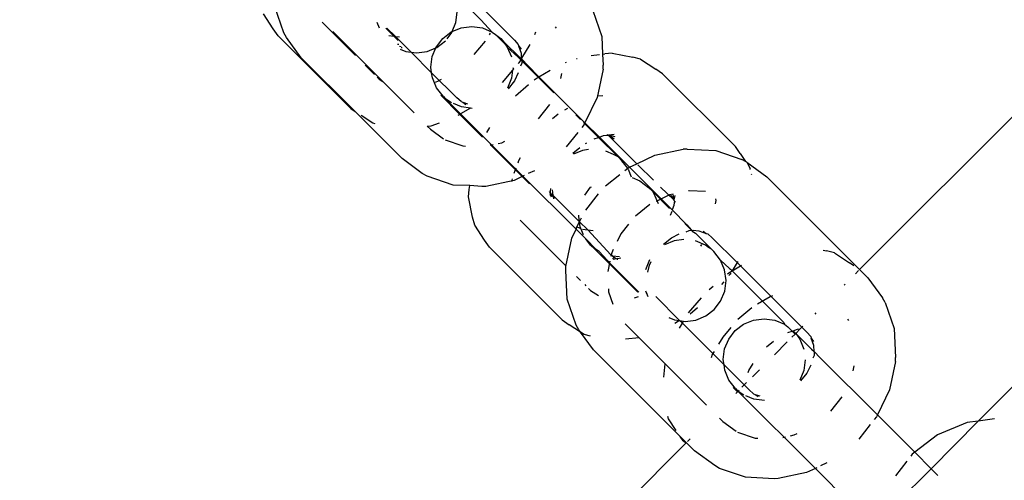
# Model space of a CAD drawing. Units: millimetres. Extents: x 719 to 17272, y 624 to 11815.
# Drawn here: x 11580 to 11634, y 4029 to 4055 of the extents above; entities that cross this region are included whole.
import ezdxf

# ---------------------------------------------------------------- set-up
doc = ezdxf.new("R2010")
doc.units = ezdxf.units.MM
doc.layers.add('Atlas T', color=7, linetype='Continuous')
doc.layers.add('Mått', color=7, linetype='Continuous')
doc.styles.get("Standard").update_dxf_attribs({"font": 'arial.ttf', "height": 185})
doc.dimstyles.new('LF', dxfattribs={"dimtxt": 185, "dimasz": 120, "dimexe": 50, "dimexo": 300, "dimgap": 50, "dimtad": 1, "dimtih": 1, "dimtoh": 1, "dimdec": 0, "dimrnd": 10, "dimtxsty": 'Standard', "dimcen": 2.5, "dimadec": 0, "dimazin": 0, "dimtfac": 1, "dimtdec": 0, "dimtmove": 0, "dimatfit": 3, "dimfxl": 1, "dimarcsym": 0})

# ---------------------------------------------------------------- blocks, each defined once
blk = doc.blocks.new('*D3')
at = {"layer": 'Defpoints', "color": 0, "transparency": 16777216}
for p in [(16038.906, 11215.202), (16038.906, 3283.59), (718.904, 2283.621)]:
    blk.add_point(p, dxfattribs=at)
at = {"layer": 'Mått', "color": 0, "lineweight": -2, "transparency": 16777216}
for p, q in [((718.904, 2583.621), (718.904, 11265.202)), ((16038.906, 3583.59), (16038.906, 11265.202)), ((838.904, 11215.202), (15918.906, 11215.202))]:
    blk.add_line(p, q, dxfattribs=at)
at = {"layer": 'Mått', "color": 0, "transparency": 16777216}
for points in [[(838.904, 11235.202), (838.904, 11195.202), (718.904, 11215.202)], [(15918.906, 11235.202), (15918.906, 11195.202), (16038.906, 11215.202)]]:
    blk.add_solid(points, dxfattribs=at)
at = {"layer": 'Mått', "color": 0, "transparency": 16777216, "insert": (8378.905, 11359.721), "char_height": 185, "attachment_point": 5}
blk.add_mtext('15320mm', dxfattribs=at)
blk = doc.blocks.new('*D4')
at = {"layer": 'Defpoints', "color": 0, "transparency": 16777216}
for p in [(9378.922, 10943.603), (16688.582, 10943.603), (14378.9, 623.59)]:
    blk.add_point(p, dxfattribs=at)
at = {"layer": 'Mått', "color": 0, "lineweight": -2, "transparency": 16777216}
for p, q in [((9678.922, 10943.603), (16738.582, 10943.603)), ((16688.582, 10823.603), (16688.582, 5928.115)), ((16688.582, 743.59), (16688.582, 5639.077)), ((14678.9, 623.59), (16738.582, 623.59))]:
    blk.add_line(p, q, dxfattribs=at)
at = {"layer": 'Mått', "color": 0, "transparency": 16777216}
for points in [[(16668.582, 10823.603), (16708.582, 10823.603), (16688.582, 10943.603)], [(16668.582, 743.59), (16708.582, 743.59), (16688.582, 623.59)]]:
    blk.add_solid(points, dxfattribs=at)
at = {"layer": 'Mått', "color": 0, "transparency": 16777216, "insert": (16688.582, 5783.596), "char_height": 185, "attachment_point": 5}
blk.add_mtext('10320mm', dxfattribs=at)

msp = doc.modelspace()

# ---------------------------------------------------------------- linework, layer by layer
at = {"layer": 'Atlas T'}
for p, q in [((11626.309, 4041.003), (11657.177, 4071.871)), ((11632.852, 4032.638), (11664.63, 4064.417)), ((11604.417, 4056.519), (11607.252, 4053.684)), ((11594.513, 4054.076), (11594.019, 4055.517)), ((11605.393, 4054.801), (11604.273, 4055.921)), ((11593.927, 4054.297), (11593.388, 4055.133)), ((11604.022, 4054.646), (11604.096, 4055.232)), ((11611.584, 4055.323), (11612.078, 4053.882)), ((11596.63, 4054.674), (11598.483, 4052.821)), ((11599.649, 4054.664), (11599.779, 4054.354)), ((11603.821, 4054.158), (11604.022, 4054.646)), ((11604.309, 4054.359), (11604.895, 4054.433)), ((11604.895, 4054.433), (11605.481, 4054.354)), ((11606.028, 4054.126), (11605.393, 4054.801)), ((11609.576, 4054.333), (11609.524, 4054.405)), ((11594.198, 4053.918), (11593.927, 4054.297)), ((11598.215, 4049.901), (11594.198, 4053.918)), ((11594.668, 4053.815), (11594.513, 4054.076)), ((11597.223, 4054.149), (11601.709, 4049.663)), ((11600.598, 4053.894), (11600.149, 4054.343)), ((11600.677, 4053.883), (11600.213, 4054.347)), ((11600.314, 4053.931), (11600.598, 4053.894)), ((11600.834, 4053.658), (11600.598, 4053.894)), ((11600.598, 4053.894), (11600.677, 4053.883)), ((11600.677, 4053.883), (11600.897, 4053.854)), ((11601.542, 4053.018), (11600.677, 4053.883)), ((11603.297, 4053.777), (11603.764, 4054.135)), ((11603.529, 4053.751), (11603.798, 4054.101)), ((11603.764, 4054.135), (11603.821, 4054.158)), ((11603.798, 4054.101), (11603.821, 4054.158)), ((11603.821, 4054.158), (11604.309, 4054.359)), ((11605.481, 4054.354), (11606.028, 4054.126)), ((11605.869, 4053.966), (11605.923, 4054.055)), ((11606.028, 4054.126), (11606.203, 4053.99)), ((11606.203, 4053.99), (11606.498, 4053.764)), ((11606.724, 4053.47), (11606.203, 4053.99)), ((11608.414, 4054.116), (11608.358, 4053.963)), ((11612.078, 4053.882), (11612.11, 4052.908)), ((11595.481, 4052.703), (11594.668, 4053.815)), ((11600.877, 4053.436), (11600.799, 4053.446)), ((11600.899, 4053.346), (11600.994, 4053.319)), ((11602.916, 4053.253), (11602.939, 4053.309)), ((11602.939, 4053.309), (11603.297, 4053.777)), ((11602.972, 4053.276), (11603.44, 4053.634)), ((11605.023, 4052.876), (11605.649, 4053.612)), ((11606.498, 4053.764), (11606.638, 4053.624)), ((11606.638, 4053.624), (11606.724, 4053.47)), ((11607.623, 4052.639), (11606.638, 4053.624)), ((11606.724, 4053.47), (11606.859, 4053.294)), ((11606.859, 4053.294), (11607.087, 4052.747)), ((11607.453, 4052.741), (11606.859, 4053.294)), ((11607.252, 4053.684), (11607.464, 4053.443)), ((11607.464, 4053.443), (11607.495, 4053.351)), ((11607.495, 4053.351), (11607.619, 4053.182)), ((11607.634, 4052.946), (11607.495, 4053.351)), ((11608.101, 4053.441), (11607.647, 4052.679)), ((11600.947, 4053.186), (11601.256, 4053.057)), ((11601.057, 4053.256), (11600.996, 4053.249)), ((11601.256, 4053.057), (11601.542, 4053.018)), ((11601.542, 4053.018), (11601.842, 4052.978)), ((11602.681, 4051.879), (11601.542, 4053.018)), ((11601.842, 4052.978), (11602.428, 4053.052)), ((11602.428, 4053.052), (11602.916, 4053.253)), ((11602.641, 4052.179), (11602.715, 4052.765)), ((11602.715, 4052.765), (11602.916, 4053.253)), ((11602.916, 4053.253), (11602.972, 4053.276)), ((11607.598, 4052.596), (11607.453, 4052.741)), ((11607.647, 4052.679), (11607.634, 4052.946)), ((11611.493, 4052.838), (11611.943, 4052.889)), ((11612.11, 4052.908), (11612.247, 4052.924)), ((11612.11, 4052.908), (11612.155, 4052.297)), ((11612.652, 4052.961), (11612.247, 4052.924)), ((11612.652, 4052.961), (11613.784, 4052.745)), ((11614.218, 4052.621), (11613.784, 4052.745)), ((11598.453, 4049.731), (11595.481, 4052.703)), ((11599.016, 4052.288), (11599.527, 4051.777)), ((11607.495, 4052.424), (11607.456, 4052.379)), ((11607.598, 4052.596), (11607.495, 4052.424)), ((11607.661, 4052.399), (11607.586, 4052.249)), ((11607.623, 4052.639), (11607.598, 4052.596)), ((11607.598, 4052.596), (11607.653, 4052.562)), ((11607.647, 4052.679), (11607.623, 4052.639)), ((11607.623, 4052.639), (11607.666, 4052.622)), ((11607.666, 4052.622), (11607.647, 4052.679)), ((11607.666, 4052.622), (11607.653, 4052.562)), ((11607.653, 4052.562), (11607.664, 4052.53)), ((11607.664, 4052.53), (11607.661, 4052.399)), ((11608.564, 4051.63), (11607.664, 4052.53)), ((11607.985, 4052.277), (11607.666, 4052.622)), ((11608.607, 4051.655), (11607.985, 4052.277)), ((11610.066, 4052.44), (11610.122, 4052.46)), ((11610.673, 4052.659), (11610.706, 4052.672)), ((11612.15, 4052.075), (11612.155, 4052.297)), ((11614.218, 4052.621), (11615.053, 4052.082)), ((11602.681, 4051.879), (11602.641, 4052.179)), ((11604.064, 4050.496), (11602.681, 4051.879)), ((11602.72, 4051.593), (11602.681, 4051.879)), ((11607.148, 4052.017), (11606.566, 4051.333)), ((11607.148, 4052.017), (11607.092, 4051.576)), ((11607.192, 4052.068), (11607.148, 4052.017)), ((11607.167, 4052.161), (11607.192, 4052.068)), ((11607.465, 4051.863), (11607.254, 4051.423)), ((11608.564, 4051.63), (11608.607, 4051.655)), ((11608.607, 4051.655), (11609.216, 4052.019)), ((11611.147, 4049.115), (11608.607, 4051.655)), ((11609.813, 4051.561), (11609.87, 4051.827)), ((11612.15, 4052.075), (11611.818, 4050.511)), ((11615.432, 4051.812), (11615.053, 4052.082)), ((11615.432, 4051.812), (11619.45, 4047.794)), ((11599.674, 4051.63), (11599.789, 4051.515)), ((11599.789, 4051.515), (11599.98, 4051.392)), ((11602.948, 4051.046), (11602.72, 4051.593)), ((11602.886, 4051.359), (11603.067, 4051.425)), ((11603.067, 4051.425), (11603.23, 4051.522)), ((11607.092, 4051.576), (11606.868, 4051.031)), ((11607.254, 4051.423), (11606.908, 4050.991)), ((11607.301, 4050.598), (11608.036, 4051.224)), ((11608.346, 4051.488), (11608.392, 4051.527)), ((11608.392, 4051.527), (11608.564, 4051.63)), ((11609.43, 4050.764), (11608.564, 4051.63)), ((11603.31, 4050.576), (11602.948, 4051.046)), ((11604.239, 4049.579), (11603.179, 4050.639)), ((11603.31, 4050.576), (11603.45, 4050.436)), ((11612.131, 4050.609), (11611.831, 4050.575)), ((11603.78, 4050.215), (11603.45, 4050.436)), ((11604.282, 4049.604), (11603.45, 4050.436)), ((11604.327, 4049.986), (11603.882, 4050.172)), ((11604.305, 4050.284), (11604.064, 4050.496)), ((11604.305, 4050.284), (11604.397, 4050.253)), ((11604.397, 4050.253), (11604.656, 4050.164)), ((11604.397, 4050.253), (11604.566, 4050.129)), ((11608.571, 4049.328), (11609.206, 4050.122)), ((11611.818, 4050.511), (11611.147, 4049.115)), ((11598.215, 4049.901), (11598.453, 4049.731)), ((11601.053, 4047.131), (11598.453, 4049.731)), ((11599.43, 4049.091), (11598.786, 4049.507)), ((11604.239, 4049.579), (11604.119, 4049.507)), ((11604.282, 4049.604), (11604.239, 4049.579)), ((11605.496, 4048.322), (11604.239, 4049.579)), ((11604.824, 4049.928), (11604.282, 4049.604)), ((11607.722, 4046.164), (11604.282, 4049.604)), ((11604.824, 4049.928), (11604.327, 4049.986)), ((11604.913, 4049.907), (11604.824, 4049.928)), ((11609.666, 4049.594), (11609.346, 4049.322)), ((11610.177, 4049.909), (11610.02, 4049.815)), ((11610.634, 4049.56), (11610.901, 4049.293)), ((11599.556, 4049.055), (11599.43, 4049.091)), ((11603.099, 4049.098), (11602.634, 4048.929)), ((11611.1, 4049.019), (11610.974, 4048.861)), ((11611.125, 4049.069), (11611.068, 4049.125)), ((11611.125, 4049.069), (11611.1, 4049.019)), ((11611.147, 4049.115), (11611.125, 4049.069)), ((11611.125, 4049.069), (11611.889, 4048.305)), ((11611.147, 4049.115), (11611.939, 4048.323)), ((11602.634, 4048.929), (11602.425, 4048.905)), ((11602.439, 4048.932), (11602.618, 4048.754)), ((11602.618, 4048.754), (11603.343, 4048.224)), ((11605.731, 4048.582), (11605.895, 4048.856)), ((11610.749, 4048.579), (11610.114, 4047.785)), ((11611.939, 4048.323), (11612.173, 4048.408)), ((11612.173, 4048.408), (11612.353, 4048.437)), ((11612.353, 4048.437), (11612.381, 4048.432)), ((11612.362, 4048.476), (11612.381, 4048.432)), ((11612.381, 4048.432), (11612.452, 4048.418)), ((11612.381, 4048.432), (11612.414, 4048.426)), ((11612.414, 4048.426), (11612.463, 4048.448)), ((11612.452, 4048.418), (11614.017, 4046.851)), ((11612.463, 4048.448), (11612.758, 4048.475)), ((11612.463, 4048.448), (11612.796, 4048.352)), ((11612.463, 4048.448), (11612.751, 4048.226)), ((11603.425, 4048.164), (11604.394, 4047.832)), ((11605.912, 4047.906), (11607.676, 4046.141)), ((11605.921, 4047.878), (11606.082, 4047.913)), ((11606.345, 4047.968), (11606.548, 4048.012)), ((11606.548, 4048.012), (11606.724, 4048.096)), ((11611.184, 4047.964), (11611.254, 4048.006)), ((11611.648, 4048.218), (11611.889, 4048.305)), ((11611.889, 4048.305), (11611.939, 4048.323)), ((11611.889, 4048.305), (11612.971, 4047.223)), ((11613.607, 4046.654), (11611.939, 4048.323)), ((11604.394, 4047.832), (11604.555, 4047.824)), ((11610.474, 4047.425), (11610.853, 4047.747)), ((11611.012, 4047.588), (11610.516, 4047.383)), ((11611.341, 4047.632), (11611.012, 4047.588)), ((11612.721, 4047.364), (11612.294, 4047.541)), ((11612.971, 4047.223), (11612.721, 4047.364)), ((11614.017, 4046.851), (11615.003, 4047.326)), ((11615.003, 4047.326), (11616.567, 4047.658)), ((11616.79, 4047.663), (11616.567, 4047.658)), ((11616.79, 4047.663), (11618.374, 4047.586)), ((11618.374, 4047.586), (11619.815, 4047.092)), ((11619.72, 4047.415), (11619.45, 4047.794)), ((11619.72, 4047.415), (11620, 4046.982)), ((11602.164, 4046.319), (11601.053, 4047.131)), ((11607.479, 4047.013), (11607.431, 4046.882)), ((11607.576, 4047.176), (11607.479, 4047.013)), ((11612.971, 4047.223), (11613.188, 4047.006)), ((11613.511, 4046.608), (11613.188, 4047.006)), ((11613.607, 4046.654), (11614.017, 4046.851)), ((11614.073, 4046.795), (11614.923, 4045.945)), ((11620, 4046.982), (11619.815, 4047.092)), ((11620.076, 4046.937), (11620, 4046.982)), ((11620.076, 4046.937), (11621.187, 4046.124)), ((11620.076, 4046.937), (11620.259, 4046.579)), ((11602.425, 4046.164), (11602.164, 4046.319)), ((11607.328, 4046.598), (11607.222, 4046.305)), ((11608.353, 4046.467), (11608.011, 4046.302)), ((11612.277, 4045.622), (11613.071, 4046.257)), ((11613.353, 4046.482), (11613.511, 4046.608)), ((11613.511, 4046.608), (11613.607, 4046.654)), ((11613.723, 4046.112), (11613.546, 4046.539)), ((11615.962, 4044.3), (11613.607, 4046.654)), ((11620.272, 4046.535), (11620.259, 4046.579)), ((11620.355, 4046.246), (11620.346, 4046.276)), ((11603.866, 4045.67), (11602.425, 4046.164)), ((11607.237, 4045.93), (11605.673, 4045.598)), ((11607.112, 4045.904), (11607.108, 4045.874)), ((11607.125, 4046.021), (11607.115, 4045.935)), ((11607.676, 4046.141), (11607.237, 4045.93)), ((11607.722, 4046.164), (11607.676, 4046.141)), ((11607.676, 4046.141), (11608.074, 4045.743)), ((11607.796, 4046.199), (11607.722, 4046.164)), ((11607.722, 4046.164), (11610.656, 4043.23)), ((11613.754, 4046.081), (11614.182, 4045.904)), ((11614.182, 4045.904), (11614.648, 4045.545)), ((11621.187, 4046.124), (11626.309, 4041.003)), ((11604.78, 4045.641), (11603.866, 4045.67)), ((11604.719, 4045.028), (11604.756, 4045.433)), ((11604.756, 4045.433), (11604.78, 4045.641)), ((11605.45, 4045.593), (11604.78, 4045.641)), ((11605.673, 4045.598), (11605.45, 4045.593)), ((11609.24, 4045.251), (11609.184, 4045.308)), ((11609.23, 4045.192), (11609.221, 4045.092)), ((11609.24, 4045.251), (11609.23, 4045.192)), ((11609.303, 4045.01), (11609.23, 4045.192)), ((11609.23, 4045.192), (11609.269, 4045.188)), ((11609.24, 4045.251), (11609.243, 4045.327)), ((11609.261, 4045.231), (11609.24, 4045.251)), ((11609.243, 4045.327), (11609.269, 4045.483)), ((11609.269, 4045.188), (11609.261, 4045.231)), ((11609.38, 4045.112), (11609.269, 4045.188)), ((11609.269, 4045.188), (11609.393, 4045.015)), ((11609.341, 4045.411), (11609.38, 4045.112)), ((11611.13, 4045.119), (11611.459, 4045.547)), ((11611.186, 4044.294), (11611.894, 4045.18)), ((11611.459, 4045.547), (11611.497, 4045.577)), ((11614.865, 4045.329), (11614.648, 4045.545)), ((11614.865, 4045.329), (11615.007, 4045.079)), ((11614.865, 4045.329), (11615.809, 4044.385)), ((11615.315, 4045.553), (11616.049, 4044.853)), ((11616.013, 4045.167), (11615.811, 4045.124)), ((11615.991, 4045.158), (11616.049, 4044.853)), ((11616.9, 4045.356), (11616.856, 4045.347)), ((11617.809, 4045.312), (11616.9, 4045.356)), ((11604.935, 4043.896), (11604.719, 4045.028)), ((11609.38, 4045.112), (11609.393, 4045.015)), ((11610.852, 4043.639), (11609.38, 4045.112)), ((11609.393, 4045.015), (11609.407, 4044.906)), ((11609.393, 4045.015), (11609.454, 4044.929)), ((11614.734, 4044.594), (11613.94, 4043.959)), ((11615.007, 4045.079), (11615.184, 4044.651)), ((11615.811, 4045.124), (11615.068, 4044.767)), ((11615.864, 4045.112), (11616.049, 4044.853)), ((11616.076, 4044.714), (11616.047, 4044.534)), ((11616.111, 4045.097), (11616.049, 4044.853)), ((11616.049, 4044.853), (11616.082, 4044.785)), ((11616.049, 4044.853), (11616.057, 4044.811)), ((11616.057, 4044.811), (11616.082, 4044.785)), ((11616.082, 4044.785), (11616.076, 4044.714)), ((11616.082, 4044.785), (11616.135, 4044.733)), ((11618.359, 4044.629), (11618.381, 4044.821)), ((11618.381, 4044.821), (11618.365, 4044.905)), ((11615.933, 4044.22), (11615.848, 4043.986)), ((11616.047, 4044.534), (11615.962, 4044.3)), ((11616.777, 4043.484), (11615.962, 4044.3)), ((11605.059, 4043.462), (11604.935, 4043.896)), ((11607.569, 4043.735), (11610.096, 4041.208)), ((11610.704, 4043.36), (11610.852, 4043.639)), ((11610.798, 4043.953), (11610.806, 4044.013)), ((11610.852, 4043.639), (11610.798, 4043.953)), ((11610.852, 4043.639), (11610.959, 4043.861)), ((11610.875, 4043.37), (11610.852, 4043.639)), ((11611.296, 4043.195), (11610.852, 4043.639)), ((11613.557, 4043.517), (11613.123, 4042.975)), ((11617.022, 4043.172), (11616.653, 4043.541)), ((11605.598, 4042.627), (11605.059, 4043.462)), ((11610.422, 4042.745), (11610.656, 4043.23)), ((11610.656, 4043.23), (11610.704, 4043.36)), ((11610.656, 4043.23), (11611.185, 4042.701)), ((11610.704, 4043.36), (11610.917, 4043.272)), ((11610.917, 4043.272), (11610.875, 4043.37)), ((11611.064, 4042.916), (11610.917, 4043.272)), ((11611.012, 4043.233), (11611.296, 4043.195)), ((11611.296, 4043.195), (11611.596, 4043.156)), ((11612.568, 4041.816), (11611.296, 4043.195)), ((11613.123, 4042.975), (11612.922, 4042.558)), ((11615.916, 4042.762), (11616.355, 4042.973)), ((11616.741, 4043.094), (11616.891, 4043.169)), ((11616.777, 4043.484), (11617.022, 4043.172)), ((11616.891, 4043.169), (11617.022, 4043.172)), ((11617.022, 4043.172), (11617.054, 4043.161)), ((11617.054, 4043.161), (11617.114, 4043.173)), ((11617.054, 4043.161), (11617.064, 4043.13)), ((11617.064, 4043.13), (11617.245, 4043.017)), ((11617.114, 4043.173), (11617.438, 4043.142)), ((11617.245, 4043.017), (11618.124, 4042.138)), ((11617.438, 4043.142), (11617.843, 4043.003)), ((11617.674, 4043.127), (11617.843, 4043.003)), ((11617.843, 4043.003), (11617.935, 4042.972)), ((11617.935, 4042.972), (11618.176, 4042.76)), ((11605.868, 4042.248), (11605.598, 4042.627)), ((11610.09, 4041.181), (11610.422, 4042.745)), ((11611.46, 4042.357), (11611.185, 4042.701)), ((11611.768, 4042.118), (11611.185, 4042.701)), ((11615.483, 4042.416), (11615.916, 4042.762)), ((11616.076, 4042.592), (11615.531, 4042.368)), ((11616.61, 4042.66), (11616.076, 4042.592)), ((11617.794, 4042.359), (11617.247, 4042.587)), ((11618.176, 4042.76), (11619.546, 4041.39)), ((11609.886, 4038.23), (11605.868, 4042.248)), ((11611.677, 4042.141), (11611.46, 4042.357)), ((11611.768, 4042.118), (11611.677, 4042.141)), ((11614.063, 4039.755), (11611.677, 4042.141)), ((11611.927, 4041.999), (11611.768, 4042.118)), ((11612.597, 4041.289), (11611.927, 4041.999)), ((11612.623, 4041.936), (11612.58, 4041.733)), ((11612.708, 4042.112), (11612.623, 4041.936)), ((11617.54, 4042.295), (11617.593, 4042.384)), ((11617.97, 4042.224), (11617.794, 4042.359)), ((11618.124, 4042.138), (11617.97, 4042.224)), ((11618.264, 4041.998), (11618.124, 4042.138)), ((11618.626, 4041.527), (11618.264, 4041.998)), ((11624.296, 4042.082), (11624.482, 4042.047)), ((11624.916, 4041.922), (11624.482, 4042.047)), ((11624.916, 4041.922), (11625.752, 4041.384)), ((11612.524, 4041.47), (11612.401, 4040.892)), ((11612.659, 4041.75), (11612.548, 4041.765)), ((11612.659, 4041.75), (11612.568, 4041.816)), ((11612.838, 4041.623), (11612.659, 4041.75)), ((11613.053, 4041.698), (11612.659, 4041.75)), ((11612.665, 4041.648), (11612.728, 4041.585)), ((11612.728, 4041.585), (11612.811, 4041.595)), ((11612.838, 4041.623), (11612.811, 4041.595)), ((11612.888, 4041.604), (11612.838, 4041.623)), ((11612.933, 4041.609), (11612.888, 4041.604)), ((11612.933, 4041.609), (11612.966, 4041.604)), ((11612.947, 4041.545), (11612.933, 4041.609)), ((11613.121, 4041.63), (11612.966, 4041.604)), ((11614.706, 4041.543), (11614.482, 4040.998)), ((11614.705, 4041.247), (11614.801, 4041.448)), ((11618.854, 4040.981), (11618.626, 4041.527)), ((11619.123, 4041.07), (11618.626, 4041.527)), ((11619.546, 4041.39), (11619.278, 4040.941)), ((11619.586, 4041.458), (11619.546, 4041.39)), ((11619.546, 4041.39), (11619.727, 4041.209)), ((11625.989, 4041.214), (11625.752, 4041.384)), ((11610.085, 4040.958), (11610.09, 4041.181)), ((11610.162, 4039.374), (11610.085, 4040.958)), ((11612.597, 4041.289), (11614.122, 4039.764)), ((11614.622, 4040.858), (11614.705, 4041.247)), ((11618.933, 4040.395), (11618.854, 4040.981)), ((11619.008, 4040.759), (11619.09, 4040.829)), ((11619.09, 4040.829), (11619.278, 4040.941)), ((11619.123, 4041.07), (11619.173, 4041.021)), ((11619.195, 4040.802), (11619.166, 4040.753)), ((11619.173, 4041.021), (11619.278, 4040.941)), ((11619.278, 4040.941), (11619.727, 4041.209)), ((11619.357, 4040.837), (11619.278, 4040.941)), ((11619.357, 4040.837), (11622.12, 4038.074)), ((11619.727, 4041.209), (11619.795, 4041.249)), ((11619.727, 4041.209), (11623.121, 4037.815)), ((11626.076, 4040.771), (11626.255, 4040.949)), ((11626.309, 4041.003), (11626.76, 4040.552)), ((11610.686, 4040.618), (11610.903, 4040.401)), ((11618.806, 4040.33), (11618.684, 4040.187)), ((11618.859, 4039.809), (11618.933, 4040.395)), ((11619.166, 4040.753), (11619.096, 4040.671)), ((11626.76, 4040.552), (11627.572, 4039.441)), ((11611.132, 4040.172), (11611.198, 4040.106)), ((11611.345, 4039.959), (11611.46, 4039.844)), ((11611.46, 4039.844), (11611.892, 4039.565)), ((11612.436, 4039.939), (11612.444, 4039.782)), ((11612.444, 4039.782), (11612.681, 4039.09)), ((11614.487, 4039.826), (11614.616, 4039.517)), ((11614.557, 4039.688), (11614.607, 4039.706)), ((11617.999, 4039.9), (11618.22, 4040.088)), ((11618.635, 4039.264), (11618.859, 4039.809)), ((11625.461, 4040.155), (11625.512, 4040.206)), ((11610.656, 4037.933), (11610.162, 4039.374)), ((11613.875, 4039.441), (11614.103, 4039.524)), ((11616.37, 4038.182), (11615.05, 4039.51)), ((11616.869, 4038.611), (11617.571, 4039.435)), ((11618.277, 4038.797), (11618.635, 4039.264)), ((11621.365, 4039.503), (11620.675, 4039.091)), ((11621.495, 4039.55), (11621.365, 4039.503)), ((11627.727, 4039.18), (11627.572, 4039.441)), ((11627.727, 4039.18), (11628.221, 4037.739)), ((11617.363, 4038.886), (11616.948, 4038.532)), ((11617.81, 4038.439), (11618.277, 4038.797)), ((11620.364, 4038.896), (11619.592, 4038.239)), ((11623.853, 4038.547), (11623.918, 4038.612)), ((11609.886, 4038.23), (11610.265, 4037.959)), ((11615.784, 4038.349), (11616.093, 4038.22)), ((11616.093, 4038.22), (11616.37, 4038.182)), ((11616.37, 4038.182), (11616.107, 4038.025)), ((11616.37, 4038.182), (11616.59, 4038.153)), ((11616.522, 4038.038), (11616.37, 4038.182)), ((11616.522, 4038.038), (11616.59, 4038.153)), ((11616.59, 4038.153), (11616.679, 4038.14)), ((11616.679, 4038.14), (11617.265, 4038.215)), ((11617.265, 4038.215), (11617.81, 4038.439)), ((11619.907, 4037.992), (11620.452, 4038.216)), ((11620.452, 4038.216), (11621.038, 4038.29)), ((11621.038, 4038.29), (11621.624, 4038.211)), ((11621.624, 4038.211), (11622.17, 4037.983)), ((11622.12, 4038.074), (11622.17, 4037.983)), ((11625.719, 4038.19), (11625.666, 4038.262)), ((11610.901, 4037.549), (11610.265, 4037.959)), ((11610.811, 4037.672), (11610.656, 4037.933)), ((11610.901, 4037.549), (11610.811, 4037.672)), ((11611.623, 4036.561), (11610.901, 4037.549)), ((11611.1, 4037.421), (11610.901, 4037.549)), ((11613.366, 4038.006), (11617.852, 4033.52)), ((11616.362, 4037.771), (11616.522, 4038.038)), ((11618.824, 4035.736), (11616.522, 4038.038)), ((11619.2, 4037.805), (11618.752, 4037.278)), ((11619.082, 4037.167), (11619.44, 4037.634)), ((11619.44, 4037.634), (11619.907, 4037.992)), ((11622.17, 4037.983), (11622.346, 4037.847)), ((11622.587, 4037.607), (11622.346, 4037.847)), ((11622.346, 4037.52), (11622.587, 4037.607)), ((11622.587, 4037.607), (11622.641, 4037.621)), ((11622.587, 4037.607), (11622.75, 4037.444)), ((11622.641, 4037.621), (11622.871, 4037.71)), ((11622.641, 4037.621), (11622.781, 4037.481)), ((11622.781, 4037.481), (11623.034, 4037.728)), ((11622.871, 4037.71), (11623.034, 4037.728)), ((11623.034, 4037.728), (11623.121, 4037.815)), ((11623.121, 4037.815), (11623.175, 4037.869)), ((11623.121, 4037.815), (11623.395, 4037.541)), ((11623.395, 4037.541), (11623.607, 4037.3)), ((11628.221, 4037.739), (11628.298, 4036.155)), ((11611.453, 4037.32), (11611.1, 4037.421)), ((11614.133, 4037.239), (11613.392, 4037.154)), ((11618.752, 4037.278), (11618.521, 4036.891)), ((11618.858, 4036.622), (11619.082, 4037.167)), ((11621.172, 4036.727), (11621.551, 4037.049)), ((11621.602, 4036.297), (11622.317, 4037.011)), ((11622.57, 4037.264), (11622.75, 4037.444)), ((11622.75, 4037.444), (11622.781, 4037.481)), ((11622.781, 4037.481), (11623.002, 4037.151)), ((11623.66, 4036.602), (11622.781, 4037.481)), ((11623.002, 4037.151), (11623.23, 4036.604)), ((11623.607, 4037.3), (11623.638, 4037.208)), ((11623.638, 4037.208), (11623.762, 4037.039)), ((11623.777, 4036.803), (11623.638, 4037.208)), ((11616.397, 4031.787), (11611.623, 4036.561)), ((11618.274, 4036.478), (11618.177, 4036.315)), ((11618.783, 4036.036), (11618.858, 4036.622)), ((11623.66, 4036.602), (11623.809, 4036.479)), ((11623.809, 4036.479), (11623.777, 4036.803)), ((11623.809, 4036.479), (11623.796, 4036.419)), ((11624.127, 4036.134), (11623.809, 4036.479)), ((11618.177, 4036.315), (11618.111, 4036.134)), ((11618.824, 4035.736), (11618.783, 4036.036)), ((11623.31, 4036.018), (11623.235, 4035.433)), ((11623.804, 4036.256), (11623.729, 4036.106)), ((11623.796, 4036.419), (11623.804, 4036.256)), ((11627.29, 4032.972), (11624.127, 4036.134)), ((11628.293, 4035.932), (11627.961, 4034.368)), ((11628.293, 4035.932), (11628.298, 4036.155)), ((11615.491, 4035.056), (11615.576, 4035.796)), ((11618.863, 4035.45), (11618.824, 4035.736)), ((11619.933, 4034.627), (11618.824, 4035.736)), ((11619.091, 4034.903), (11618.863, 4035.45)), ((11620.156, 4035.323), (11620.196, 4035.433)), ((11620.196, 4035.433), (11620.428, 4035.821)), ((11620.393, 4035.087), (11620.777, 4035.471)), ((11623.235, 4035.433), (11623.011, 4034.888)), ((11623.608, 4035.72), (11623.397, 4035.281)), ((11625.956, 4035.418), (11626.013, 4035.684)), ((11619.453, 4034.433), (11619.091, 4034.903)), ((11623.397, 4035.281), (11623.051, 4034.848)), ((11619.56, 4034.258), (11619.322, 4034.496)), ((11619.453, 4034.433), (11619.593, 4034.293)), ((11619.466, 4034.16), (11619.56, 4034.258)), ((11619.56, 4034.258), (11619.593, 4034.293)), ((11619.593, 4034.293), (11619.615, 4034.309)), ((11619.923, 4034.072), (11619.593, 4034.293)), ((11623.865, 4030.021), (11619.593, 4034.293)), ((11619.615, 4034.309), (11619.65, 4034.344)), ((11619.809, 4034.504), (11619.933, 4034.627)), ((11619.933, 4034.627), (11620.063, 4034.757)), ((11620.207, 4034.353), (11619.933, 4034.627)), ((11620.448, 4034.141), (11620.207, 4034.353)), ((11627.961, 4034.368), (11627.29, 4032.972)), ((11620.469, 4033.844), (11620.025, 4034.029)), ((11620.448, 4034.141), (11620.54, 4034.11)), ((11621.055, 4033.764), (11620.469, 4033.844)), ((11620.54, 4034.11), (11620.799, 4034.021)), ((11620.54, 4034.11), (11620.709, 4033.986)), ((11624.714, 4033.185), (11625.349, 4033.979)), ((11615.757, 4032.764), (11615.721, 4032.89)), ((11616.173, 4032.12), (11615.757, 4032.764)), ((11618.582, 4032.79), (11618.761, 4032.611)), ((11627.243, 4032.876), (11627.117, 4032.718)), ((11627.29, 4032.972), (11627.243, 4032.876)), ((11627.29, 4032.972), (11629.35, 4030.912)), ((11630.263, 4029.998), (11632.852, 4032.638)), ((11632.852, 4032.638), (11632.241, 4032.557)), ((11633.756, 4032.758), (11632.852, 4032.638)), ((11618.761, 4032.611), (11619.486, 4032.081)), ((11626.892, 4032.436), (11626.257, 4031.642)), ((11632.241, 4032.557), (11630.607, 4031.877)), ((11616.567, 4031.549), (11616.397, 4031.787)), ((11616.745, 4031.439), (11616.397, 4031.787)), ((11616.711, 4031.405), (11616.567, 4031.549)), ((11616.815, 4031.509), (11616.958, 4031.653)), ((11619.568, 4032.021), (11620.537, 4031.689)), ((11620.537, 4031.689), (11620.698, 4031.681)), ((11622.064, 4031.735), (11622.225, 4031.77)), ((11622.488, 4031.825), (11622.691, 4031.869)), ((11622.691, 4031.869), (11622.867, 4031.953)), ((11630.607, 4031.877), (11629.35, 4030.912)), ((11590.001, 4004.696), (11616.711, 4031.405)), ((11616.711, 4031.405), (11616.745, 4031.439)), ((11617.196, 4030.988), (11616.745, 4031.439)), ((11618.307, 4030.176), (11617.196, 4030.988)), ((11629.203, 4030.799), (11629.13, 4030.704)), ((11629.35, 4030.912), (11629.203, 4030.799)), ((11630.263, 4029.998), (11629.35, 4030.912)), ((11618.568, 4030.021), (11618.307, 4030.176)), ((11620.009, 4029.527), (11618.568, 4030.021)), ((11623.865, 4030.021), (11623.38, 4029.787)), ((11623.939, 4030.056), (11623.865, 4030.021)), ((11623.865, 4030.021), (11627.05, 4026.836)), ((11624.496, 4030.324), (11624.154, 4030.159)), ((11627.364, 4027.151), (11630.263, 4029.998)), ((11628.91, 4030.418), (11628.289, 4029.609)), ((11630.263, 4029.998), (11630.63, 4029.632)), ((11621.593, 4029.45), (11620.009, 4029.527)), ((11621.816, 4029.455), (11621.593, 4029.45)), ((11623.38, 4029.787), (11621.816, 4029.455))]:
    msp.add_line(p, q, dxfattribs=at)

# ---------------------------------------------------------------- dimensions: what is measured, and where the dimension line sits
at = {"layer": 'Mått'}
dim = msp.add_linear_dim(base=(16038.906, 11215.202), p1=(718.904, 2283.621), p2=(16038.906, 3283.59), dimstyle='LF', override={"dimpost": 'mm'}, dxfattribs=at)
dim.commit()
dim.dimension.update_dxf_attribs({"geometry": '*D3', "text_midpoint": (8378.905, 11359.721)})
dim = msp.add_linear_dim(base=(16688.582, 10943.603), p1=(14378.9, 623.59), p2=(9378.922, 10943.603), angle=90, dimstyle='LF', override={"dimpost": 'mm'}, dxfattribs=at)
dim.commit()
dim.dimension.update_dxf_attribs({"geometry": '*D4', "text_midpoint": (16688.582, 5783.596)})

doc.saveas('drawing.dxf')
